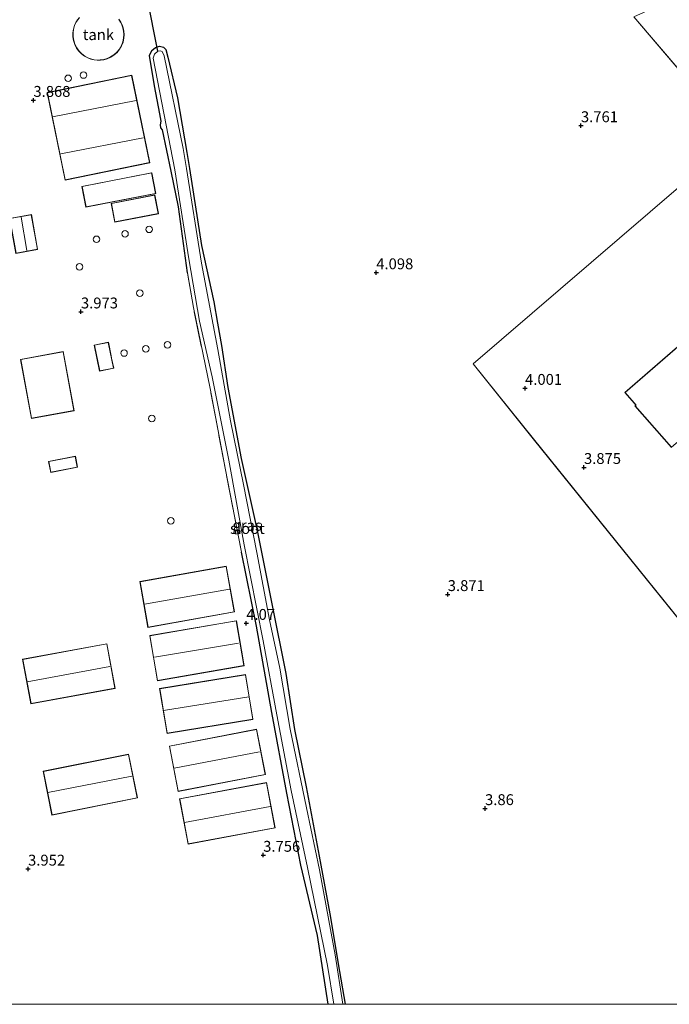
# Model space of a CAD drawing. Units: metres. Extents: x 40000 to 50010, y 368748 to 375000.
# Drawn here: x 46900 to 47049, y 368750 to 368976 of the extents above; entities that cross this region are included whole.
import ezdxf
from ezdxf.enums import TextEntityAlignment as Align

# ---------------------------------------------------------------- set-up
doc = ezdxf.new("R2010")
doc.units = ezdxf.units.M
doc.linetypes.add('IE-TERREINAFSCHEIDING', pattern=[10, 8, -2])
doc.layers.get('0').update_dxf_attribs({"lineweight": 25})
for name, color, linetype, lineweight in [('B-ME-GW-HOOGTEPUNT-S-B1', 10, 'Continuous', 25), ('B-ME-GW-INSTEEKWATERGANG-L-B1', 10, 'Continuous', 25), ('B-ME-IE-GRASLAND-GV-B6', 93, 'Continuous', 18), ('B-ME-IE-GRONDWERKLIJN-GROND_INGERICHT-GV-B6', 253, 'Continuous', 18), ('B-ME-IE-HULPGEOMETRIE-L-B1', 53, 'Continuous', 18), ('B-ME-IE-TERREINAFSCHEIDING-RASTERHEKWERK-L-B1', 8, 'IE-TERREINAFSCHEIDING', 18), ('B-ME-KG-KADASTRAAL-DAKRAND-L-B1', 13, 'Continuous', 18), ('B-ME-KG-KADASTRAAL-NOKLIJN-L-B1', 13, 'Continuous', 18), ('B-ME-KW-DUIKER-L-B1', 10, 'Continuous', 25), ('B-ME-OG-BEBOUWING-GV-B6', 173, 'Continuous', 18), ('B-ME-OG-BEBOUWING-S-B1', 173, 'Continuous', 18), ('B-ME-OG-WATER-GV-B6', 153, 'Continuous', 18)]:
    doc.layers.add(name, color=color, linetype=linetype, lineweight=lineweight)
doc.styles.add('NLCS-ISO', font='NLCS-ISO.TTF')

# ---------------------------------------------------------------- blocks, each defined once
blk = doc.blocks.new('d54en_FeatureWriter_4_31_FMEBLOCK5')
at = {"layer": 'B-ME-IE-HULPGEOMETRIE-L-B1'}
blk.add_polyline3d([(-90.72, 111.31, 3.42), (-74.4, 92.24, 3.68), (-67.2, 83.81, 3.58), (-80.51, 72.17, 3.65), (-127.73, 31.59, 3.86), (-113.87, 14.42, 3.95), (-8.98, -115.54, 3.84)], dxfattribs=at)
blk = doc.blocks.new('d54en_FeatureWriter_4_31_FMEBLOCK7')
at = {"layer": 'B-ME-IE-GRONDWERKLIJN-GROND_INGERICHT-GV-B6'}
for points in [[(36.08, -286.65, 3.78), (34.78, -279.15, 3.76), (32.61, -265.9, 3.68), (30.11, -252.58, 3.73), (27.16, -236.65, 3.74), (24.47, -223.51, 3.77), (22.47, -210.63, 3.8), (19.25, -194.66, 3.75), (15.88, -177.77, 3.76), (12.17, -161.22, 3.87), (9.13, -144.92, 3.87), (7.64, -135.28, 3.75), (6.77, -130.15, 3.7), (5.91, -125.23, 3.56), (3.09, -112.28, 3.7), (0.3, -94.59, 3.55), (-0.28, -90.96, 3.63), (-2.45, -78.41, 3.73), (-4.71, -69.02, 3.67), (-5.17, -67.26, 3.65), (-5.72, -66.75, 3.65), (-6.57, -66.54, 3.63), (-7.55, -66.84, 3.6), (-8.34, -67.49, 3.6), (-8.93, -68.65, 3.67), (-7.78, -75.59, 3.78), (-6.52, -82.09, 3.67), (-6.24, -83.75, 3.59), (-6.35, -84.55, 3.59), (-6.28, -85.27, 3.7), (-5.88, -85.72, 3.83), (-3.9, -95.21, 3.85), (-2.25, -103.38, 3.78), (-0.18, -118.57, 3.81), (1.19, -126.58, 3.67), (5.06, -145.19, 4.02), (8.54, -163.85, 3.81), (12.24, -182.78, 3.79), (15.69, -199.79, 3.98), (19.21, -219.59, 3.93), (22.7, -238.11, 3.89), (25.93, -254.72, 3.73), (29.73, -270.86, 3.98), (32.19, -286.65, 3.96), (-45.88, -286.65, 4.02)], [(102.51, -59.8, 3.42), (118.83, -78.88, 3.68)], [(112.73, -98.94, 3.65), (65.51, -139.52, 3.86), (79.37, -156.69, 3.95), (184.26, -286.65, 3.84), (36.08, -286.65, 3.78)], [(-25.02, -59.89, 3.9), (-25.46, -60.44, 3.9), (-25.85, -61.07, 3.9), (-26.17, -61.78, 3.9), (-26.4, -62.57, 3.9), (-26.53, -63.42, 3.9), (-26.53, -64.32, 3.9), (-26.38, -65.22, 3.9), (-26.1, -66.1, 3.9), (-25.68, -66.93, 3.9), (-25.14, -67.67, 3.9), (-24.52, -68.3, 3.9), (-23.83, -68.82, 3.9), (-23.1, -69.22, 3.9), (-22.37, -69.49, 3.9), (-21.66, -69.66, 3.9), (-20.95, -69.74, 3.9), (-20.2, -69.73, 3.9), (-19.41, -69.62, 3.9), (-18.61, -69.39, 3.9), (-17.81, -69.03, 3.9), (-17.06, -68.53, 3.9), (-16.37, -67.92, 3.9), (-15.79, -67.2, 3.9), (-15.32, -66.4, 3.9), (-14.99, -65.55, 3.9), (-14.8, -64.69, 3.9), (-14.74, -63.84, 3.9), (-14.8, -63.03, 3.9), (-14.96, -62.28, 3.9), (-15.19, -61.6, 3.9), (-15.5, -60.95, 3.9), (-15.92, -60.31, 3.9)], [(-12.98, -73.19, 4.02), (-32.45, -77.18, 4.02), (-28.31, -97.27, 4.02), (-8.85, -93.28, 4.02), (-12.98, -73.19, 4.02)], [(-8.37, -95.59, 4.02), (-24.46, -98.73, 4.02), (-23.52, -103.51, 4.02), (-7.44, -100.36, 4.02), (-8.37, -95.59, 4.02)], [(-17.72, -102.64, 4.02), (-16.88, -106.95, 4.02), (-6.85, -104.99, 4.02), (-7.69, -100.67, 4.02), (-17.72, -102.64, 4.02)], [(-34.62, -113.21, 4.04), (-36.06, -105.17, 4.04), (-41.07, -106.07, 4.04), (-39.64, -114.11, 4.04), (-34.62, -113.21, 4.04)], [(-21.59, -135.17, 3.97), (-20.38, -141.16, 3.97), (-17.13, -140.5, 3.97), (-17.61, -138.17, 3.97), (-17.74, -137.66, 3.97), (-18.34, -134.52, 3.97), (-21.59, -135.17, 3.97)], [(-26.23, -150.27, 4.11), (-28.72, -136.67, 4.11), (-38.54, -138.47, 4.11), (-36.05, -152.07, 4.11), (-26.23, -150.27, 4.11)], [(-32.08, -161.92, 3.99), (-31.59, -164.45, 3.99), (-25.45, -163.27, 3.99), (-25.94, -160.74, 3.99), (-32.08, -161.92, 3.99)], [(-11.14, -189.53, 4.03), (-9.25, -200.04, 4.03), (10.62, -196.48, 4.03), (8.74, -185.97, 4.03), (-11.14, -189.53, 4.03)], [(11.09, -198.51, 4.07), (-8.85, -201.94, 4.07), (-7.07, -212.3, 4.07), (12.87, -208.87, 4.07), (11.09, -198.51, 4.07)], [(-16.79, -214.05, 4.16), (-18.68, -203.8, 4.16), (-38.08, -207.38, 4.16), (-36.18, -217.64, 4.16), (-16.79, -214.05, 4.16)], [(13.2, -210.86, 4.06), (-6.56, -214.09, 4.06), (-4.87, -224.44, 4.06), (14.89, -221.21, 4.06), (13.2, -210.86, 4.06)], [(15.74, -223.45, 4.05), (-4.34, -227.32, 4.05), (-2.32, -237.75, 4.05), (17.75, -233.88, 4.05), (15.74, -223.45, 4.05)], [(-11.69, -239.22, 4.16), (-13.7, -229.19, 4.16), (-33.36, -233.12, 4.16), (-31.34, -243.16, 4.16), (-11.69, -239.22, 4.16)], [(18.04, -235.72, 4.05), (-1.97, -239.44, 4.05), (-0.03, -249.85, 4.05), (19.97, -246.13, 4.05), (18.04, -235.72, 4.05)]]:
    blk.add_polyline3d(points, dxfattribs=at)
blk = doc.blocks.new('dtb')
blk.add_circle((0, 0), 0.75)
blk = doc.blocks.new('hoogtepunt')
for p, q in [((-0.5, 0), (0.5, 0)), ((0, 0.5), (0, -0.5))]:
    blk.add_line(p, q)

msp = doc.modelspace()

# ---------------------------------------------------------------- linework, layer by layer
at = {"layer": 'B-ME-GW-INSTEEKWATERGANG-L-B1'}
for points in [[(46938.57, 368918.09, 3.81), (46936.5, 368933.27, 3.78), (46934.86, 368941.44, 3.85), (46932.87, 368950.93, 3.83), (46932.47, 368951.38, 3.7), (46932.4, 368952.1, 3.59), (46932.51, 368952.91, 3.59), (46932.23, 368954.57, 3.67), (46930.97, 368961.06, 3.78), (46929.83, 368968, 3.67), (46930.42, 368969.16, 3.6), (46931.21, 368969.81, 3.6), (46932.19, 368970.11, 3.63), (46933.04, 368969.9, 3.65), (46933.58, 368969.4, 3.65), (46934.04, 368967.63, 3.67), (46936.31, 368958.24, 3.73), (46938.48, 368945.69, 3.63), (46939.06, 368942.07, 3.55), (46941.84, 368924.38, 3.7), (46944.67, 368911.42, 3.56), (46945.53, 368906.51, 3.7), (46946.4, 368901.38, 3.75), (46947.88, 368891.74, 3.87), (46950.93, 368875.43, 3.87), (46954.63, 368858.89, 3.76), (46958, 368842, 3.75), (46961.23, 368826.03, 3.8), (46963.23, 368813.15, 3.77), (46965.91, 368800, 3.74), (46968.87, 368784.07, 3.73), (46971.36, 368770.75, 3.68), (46973.54, 368757.51, 3.76), (46974.83, 368750, 3.78)], [(46970.95, 368750, 3.96), (46968.49, 368765.8, 3.98), (46964.69, 368781.94, 3.73), (46961.45, 368798.54, 3.89), (46957.96, 368817.06, 3.93), (46954.45, 368836.86, 3.98), (46951, 368853.87, 3.79)]]:
    msp.add_polyline3d(points, dxfattribs=at)
at = {"layer": 'B-ME-IE-GRASLAND-GV-B6'}
msp.add_polyline3d([(46972.23, 368750, 3.29), (46970.95, 368750, 3.96), (46968.49, 368765.8, 3.98), (46964.69, 368781.94, 3.73), (46961.45, 368798.54, 3.89), (46957.96, 368817.06, 3.93), (46954.45, 368836.86, 3.98), (46951, 368853.87, 3.79), (46947.3, 368872.8, 3.81), (46943.81, 368891.46, 4.02), (46939.94, 368910.08, 3.67), (46938.57, 368918.09, 3.81), (46936.5, 368933.27, 3.78), (46934.86, 368941.44, 3.85), (46932.87, 368950.93, 3.83), (46932.47, 368951.38, 3.7), (46932.4, 368952.1, 3.59), (46932.51, 368952.91, 3.59), (46932.23, 368954.57, 3.67), (46930.97, 368961.06, 3.78), (46929.83, 368968, 3.67), (46930.42, 368969.16, 3.6), (46931.21, 368969.81, 3.6), (46932.19, 368970.11, 3.63), (46933.04, 368969.9, 3.65), (46933.58, 368969.4, 3.65), (46934.04, 368967.63, 3.67), (46936.31, 368958.24, 3.73), (46938.48, 368945.69, 3.63), (46939.06, 368942.07, 3.55), (46941.84, 368924.38, 3.7), (46944.67, 368911.42, 3.56), (46945.53, 368906.51, 3.7), (46946.4, 368901.38, 3.75), (46947.88, 368891.74, 3.87), (46950.93, 368875.43, 3.87), (46954.63, 368858.89, 3.76), (46958, 368842, 3.75), (46961.23, 368826.03, 3.8), (46963.23, 368813.15, 3.77), (46965.91, 368800, 3.74), (46968.87, 368784.07, 3.73), (46971.36, 368770.75, 3.68), (46973.54, 368757.51, 3.76), (46974.83, 368750, 3.78), (46974.3, 368750, 3.09), (46972.55, 368761.34, 3.09), (46968.97, 368780.88, 3.09), (46965.95, 368795.12, 3.09), (46962.19, 368813.23, 3.09), (46959.8, 368827.27, 3.09), (46957.44, 368838.37, 3.09), (46954.56, 368853.84, 3.09), (46951.44, 368869.46, 3.09), (46948.52, 368884.1, 3.09), (46945.58, 368900.42, 3.09), (46941.83, 368920.32, 3.09), (46938.4, 368942.04, 3.09), (46937.62, 368946.6, 3.22), (46933.2, 368967.95, 3.22), (46932.76, 368968.96, 3.22), (46932.42, 368969.06, 3.22), (46931.78, 368969.01, 3.22), (46930.97, 368968.33, 3.22), (46930.7, 368967.36, 3.22), (46935.72, 368941.77, 3.22), (46938.91, 368921.3, 3.22), (46941.33, 368906.96, 3.27), (46944.23, 368894.21, 3.44), (46948.08, 368875.06, 3.44), (46951.66, 368855.55, 3.43), (46955.99, 368833.52, 3.42), (46959.12, 368816.53, 3.4), (46962.47, 368799.11, 3.34), (46966.16, 368781.41, 3.32), (46970.76, 368758.89, 3.29), (46972.23, 368750, 3.29)], dxfattribs=at)
at = {"layer": 'B-ME-IE-GRONDWERKLIJN-GROND_INGERICHT-GV-B6'}
for points in [[(47057.59, 368957.78, 3.68), (47041.27, 368976.86, 3.42), (47072.65, 368991.05, 3.8)], [(47123.01, 368750, 3.84), (47018.13, 368879.96, 3.95), (47004.27, 368897.13, 3.86), (47051.49, 368937.71, 3.65)], [(47057.63, 368906.56, 3.81), (47039.14, 368890.54, 3.81), (47041.34, 368888.1, 3.81), (47041.71, 368887.7, 3.81), (47041.48, 368887.51, 3.81), (47049.91, 368877.91, 3.81)]]:
    msp.add_polyline3d(points, dxfattribs=at)
at = {"layer": 'B-ME-IE-TERREINAFSCHEIDING-RASTERHEKWERK-L-B1'}
msp.add_polyline3d([(46951, 368853.87, 3.79), (46947.3, 368872.8, 3.81), (46943.81, 368891.46, 4.02), (46939.94, 368910.08, 3.67), (46938.57, 368918.09, 3.81)], dxfattribs=at)
at = {"layer": 'B-ME-KG-KADASTRAAL-DAKRAND-L-B1'}
for points in [[(46917.81, 368966.96, 8.45), (46917.11, 368967.04, 8.45), (46916.4, 368967.21, 8.45), (46915.68, 368967.48, 8.46), (46914.96, 368967.88, 8.46), (46914.27, 368968.39, 8.46), (46913.65, 368969.02, 8.46), (46913.12, 368969.75, 8.47), (46912.7, 368970.57, 8.47), (46912.42, 368971.45, 8.47), (46912.28, 368972.34, 8.47), (46912.28, 368973.23, 8.48), (46912.4, 368974.07, 8.48), (46912.63, 368974.86, 8.48), (46912.95, 368975.56, 8.48), (46913.34, 368976.18, 8.48), (46913.78, 368976.73, 8.48)], [(46922.79, 368976.31, 8.47), (46923.21, 368975.68, 8.47), (46923.52, 368975.03, 8.46), (46923.75, 368974.36, 8.46), (46923.91, 368973.61, 8.46), (46923.96, 368972.81, 8.46), (46923.9, 368971.97, 8.45), (46923.71, 368971.11, 8.45), (46923.39, 368970.27, 8.45), (46922.93, 368969.48, 8.45), (46922.35, 368968.77, 8.45), (46921.67, 368968.16, 8.45), (46920.92, 368967.67, 8.45), (46920.13, 368967.31, 8.45), (46919.33, 368967.08, 8.45), (46918.55, 368966.97, 8.45), (46917.81, 368966.96, 8.45)], [(46910.48, 368939.44, 8.02), (46906.37, 368959.43, 7.58), (46925.73, 368963.41, 7.23), (46929.85, 368943.42, 7.67), (46910.48, 368939.44, 8.02)], [(46915.27, 368933.21, 13.73), (46914.36, 368937.88, 13.75), (46930.34, 368941.01, 13.74), (46931.26, 368936.33, 13.72), (46915.27, 368933.21, 13.73)], [(46921.92, 368929.77, 6.76), (46921.09, 368933.98, 6.59), (46931.03, 368935.92, 6.64), (46931.85, 368931.71, 6.8), (46921.92, 368929.77, 6.76)], [(46899.16, 368922.61, 6.39), (46897.74, 368930.54, 6.28), (46902.66, 368931.42, 6.17), (46904.08, 368923.49, 6.28), (46899.16, 368922.61, 6.39)], [(47039.21, 368890.54, 8.34), (47057.63, 368906.49, 8.34), (47059.85, 368904.07, 8.51), (47060.24, 368903.67, 10.77), (47064.9, 368907.61, 10.77), (47074.51, 368896.83, 12.17), (47074.28, 368896.6, 36.07), (47076.27, 368894.26, 36.07)], [(46918.41, 368895.56, 7.64), (46917.22, 368901.44, 7.63), (46920.38, 368902.08, 6.73), (46921.57, 368896.2, 6.74), (46918.41, 368895.56, 7.64)], [(46902.74, 368884.64, 7.16), (46900.27, 368898.14, 7.22), (46910, 368899.92, 7.28), (46912.47, 368886.42, 7.23), (46902.74, 368884.64, 7.16)], [(47104.56, 368861.35, 36.21), (47106.63, 368859.04, 36.21), (47106.92, 368858.76, 18.36), (47116.59, 368847.21, 18.5), (47102.54, 368835.18, 18.5), (47090.76, 368848.85, 18.5), (47090.52, 368849.09, 21.97), (47090.18, 368848.92, 21.97), (47061.8, 368881.76, 21.97), (47062.09, 368882.04, 21.97), (47061.82, 368882.34, 12.84), (47058.87, 368885.62, 12.35), (47049.92, 368877.98, 12.35), (47041.55, 368887.5, 10.84), (47041.78, 368887.7, 10.84), (47041.38, 368888.13, 8.59), (47039.21, 368890.54, 8.34)], [(46907.2, 368872.26, 6.92), (46906.73, 368874.69, 6.95), (46912.77, 368875.86, 6.93), (46913.24, 368873.43, 6.91), (46907.2, 368872.26, 6.92)], [(46929.54, 368836.67, 5.9), (46927.68, 368847.08, 5.88), (46947.46, 368850.62, 5.87), (46949.32, 368840.21, 5.89), (46929.54, 368836.67, 5.9)], [(46931.72, 368824.41, 6.45), (46929.96, 368834.68, 6.39), (46949.8, 368838.09, 6.11), (46951.57, 368827.83, 6.16), (46931.72, 368824.41, 6.45)], [(46902.62, 368819.08, 6.23), (46900.74, 368829.23, 5.97), (46920.03, 368832.8, 5.9), (46921.91, 368822.64, 6.16), (46902.62, 368819.08, 6.23)], [(46933.93, 368812.27, 6.14), (46932.25, 368822.52, 6.19), (46951.91, 368825.73, 6.24), (46953.59, 368815.48, 6.19), (46933.93, 368812.27, 6.14)], [(46936.47, 368798.96, 5.99), (46934.48, 368809.29, 6.06), (46954.45, 368813.14, 6.12), (46956.45, 368802.81, 6.06), (46936.47, 368798.96, 5.99)], [(46907.45, 368793.55, 6.14), (46905.46, 368803.49, 6.14), (46925.02, 368807.41, 6.17), (46927.01, 368797.47, 6.18), (46907.45, 368793.55, 6.14)], [(46938.77, 368786.86, 5.78), (46936.85, 368797.18, 5.68), (46956.75, 368800.88, 5.85), (46958.67, 368790.56, 5.95), (46938.77, 368786.86, 5.78)]]:
    msp.add_polyline3d(points, dxfattribs=at)
at = {"layer": 'B-ME-KG-KADASTRAAL-NOKLIJN-L-B1'}
for p, q in [((46926.81, 368957.66, 11.24), (46907.58, 368953.89, 11.36)), ((46909.49, 368945.38, 11.42), (46928.42, 368949.11, 11.26)), ((46900.31, 368930.87, 8.01), (46901.66, 368923.23, 8.03)), ((46928.7, 368841.92, 9.67), (46948.27, 368845.4, 9.57)), ((46950.33, 368833.01, 9.59), (46931.04, 368829.75, 9.64)), ((46920.76, 368827.61, 9.69), (46901.75, 368824.07, 9.72)), ((46933.1, 368817.5, 9.76), (46952.68, 368820.67, 9.58)), ((46955.18, 368807.99, 9.71), (46935.56, 368804.22, 9.81)), ((46906.45, 368798.66, 9.68), (46925.81, 368802.43, 9.53)), ((46937.92, 368791.74, 9.72), (46957.62, 368795.47, 9.6))]:
    msp.add_line(p, q, dxfattribs=at)
at = {"layer": 'B-ME-KW-DUIKER-L-B1'}
msp.add_line((46931.78, 368969.01, 3.22), (46925.9, 368998.53, 3), dxfattribs=at)
at = {"layer": 'B-ME-OG-BEBOUWING-GV-B6'}
for points in [[(46923.57, 368975.05, 3.9), (46923.8, 368974.37, 3.9), (46923.96, 368973.62, 3.9), (46924.01, 368972.81, 3.9), (46923.95, 368971.96, 3.9), (46923.76, 368971.1, 3.9), (46923.43, 368970.25, 3.9), (46922.97, 368969.45, 3.9), (46922.38, 368968.73, 3.9), (46921.7, 368968.12, 3.9), (46920.95, 368967.63, 3.9), (46920.15, 368967.27, 3.9), (46919.35, 368967.03, 3.9), (46918.56, 368966.92, 3.9), (46917.81, 368966.91, 3.9), (46917.1, 368966.99, 3.9), (46916.38, 368967.16, 3.9), (46915.65, 368967.44, 3.9), (46914.93, 368967.83, 3.9), (46914.24, 368968.35, 3.9), (46913.61, 368968.99, 3.9), (46913.08, 368969.73, 3.9), (46912.66, 368970.55, 3.9), (46912.37, 368971.43, 3.9), (46912.23, 368972.34, 3.9), (46912.23, 368973.23, 3.9), (46912.35, 368974.09, 3.9), (46912.59, 368974.88, 3.9), (46912.91, 368975.59, 3.9), (46913.3, 368976.21, 3.9), (46913.74, 368976.77, 3.9)], [(46922.83, 368976.34, 3.9), (46923.25, 368975.7, 3.9), (46923.57, 368975.05, 3.9)], [(46906.31, 368959.47, 4.02), (46925.77, 368963.47, 4.02), (46929.91, 368943.38, 4.02), (46910.44, 368939.38, 4.02), (46906.31, 368959.47, 4.02)], [(46931.32, 368936.29, 4.02), (46915.23, 368933.15, 4.02), (46914.3, 368937.92, 4.02), (46930.38, 368941.06, 4.02), (46931.32, 368936.29, 4.02)], [(46921.04, 368934.02, 4.02), (46931.07, 368935.98, 4.02), (46931.91, 368931.67, 4.02), (46921.88, 368929.71, 4.02), (46921.04, 368934.02, 4.02)], [(46902.7, 368931.48, 4.04), (46904.14, 368923.45, 4.04), (46899.12, 368922.55, 4.04), (46897.68, 368930.58, 4.04), (46902.7, 368931.48, 4.04)], [(47039.14, 368890.54, 3.81), (47057.63, 368906.56, 3.81)], [(46920.41, 368902.14, 3.97), (46921.01, 368899, 3.97), (46921.14, 368898.48, 3.97), (46921.63, 368896.16, 3.97), (46918.38, 368895.5, 3.97), (46917.16, 368901.48, 3.97), (46920.41, 368902.14, 3.97)], [(46910.04, 368899.98, 4.11), (46912.53, 368886.38, 4.11), (46902.7, 368884.59, 4.11), (46900.21, 368898.18, 4.11), (46910.04, 368899.98, 4.11)], [(47049.91, 368877.91, 3.81), (47041.48, 368887.51, 3.81), (47041.71, 368887.7, 3.81), (47041.34, 368888.1, 3.81), (47039.14, 368890.54, 3.81)], [(46913.3, 368873.39, 3.99), (46907.16, 368872.2, 3.99), (46906.67, 368874.73, 3.99), (46912.81, 368875.92, 3.99), (46913.3, 368873.39, 3.99)], [(46927.62, 368847.12, 4.03), (46947.5, 368850.68, 4.03), (46949.38, 368840.17, 4.03), (46929.5, 368836.61, 4.03), (46927.62, 368847.12, 4.03)], [(46929.9, 368834.72, 4.07), (46949.85, 368838.14, 4.07), (46951.63, 368827.79, 4.07), (46931.68, 368824.36, 4.07), (46929.9, 368834.72, 4.07)], [(46921.97, 368822.6, 4.16), (46902.58, 368819.02, 4.16), (46900.68, 368829.27, 4.16), (46920.07, 368832.86, 4.16), (46921.97, 368822.6, 4.16)], [(46932.19, 368822.56, 4.06), (46951.95, 368825.79, 4.06), (46953.64, 368815.44, 4.06), (46933.89, 368812.21, 4.06), (46932.19, 368822.56, 4.06)], [(46934.42, 368809.33, 4.05), (46954.49, 368813.2, 4.05), (46956.5, 368802.77, 4.05), (46936.43, 368798.9, 4.05), (46934.42, 368809.33, 4.05)], [(46905.4, 368803.53, 4.16), (46925.06, 368807.47, 4.16), (46927.07, 368797.43, 4.16), (46907.41, 368793.49, 4.16), (46905.4, 368803.53, 4.16)], [(46936.79, 368797.22, 4.05), (46956.79, 368800.94, 4.05), (46958.73, 368790.52, 4.05), (46938.73, 368786.8, 4.05), (46936.79, 368797.22, 4.05)]]:
    msp.add_polyline3d(points, dxfattribs=at)
at = {"layer": 'B-ME-OG-WATER-GV-B6'}
msp.add_polyline3d([(46974.3, 368750, 3.09), (46972.23, 368750, 3.29), (46970.76, 368758.89, 3.29), (46966.16, 368781.41, 3.32), (46962.47, 368799.11, 3.34), (46959.12, 368816.53, 3.4), (46955.99, 368833.52, 3.42), (46951.66, 368855.55, 3.43), (46948.08, 368875.06, 3.44), (46944.23, 368894.21, 3.44), (46941.33, 368906.96, 3.27), (46938.91, 368921.3, 3.22), (46935.72, 368941.77, 3.22), (46930.7, 368967.36, 3.22), (46930.97, 368968.33, 3.22), (46931.78, 368969.01, 3.22), (46932.42, 368969.06, 3.22), (46932.76, 368968.96, 3.22), (46933.2, 368967.95, 3.22), (46937.62, 368946.6, 3.22), (46938.4, 368942.04, 3.09), (46941.83, 368920.32, 3.09), (46945.58, 368900.42, 3.09), (46948.52, 368884.1, 3.09), (46951.44, 368869.46, 3.09), (46954.56, 368853.84, 3.09), (46957.44, 368838.37, 3.09), (46959.8, 368827.27, 3.09), (46962.19, 368813.23, 3.09), (46965.95, 368795.12, 3.09), (46968.97, 368780.88, 3.09), (46972.55, 368761.34, 3.09), (46974.3, 368750, 3.09)], dxfattribs=at)

# ---------------------------------------------------------------- block references
at = {"layer": 'B-ME-GW-HOOGTEPUNT-S-B1', "rotation": 90}
for p in [(46903.16, 368957.72, 3.87), (46903.16, 368957.72, 3.87), (47029.07, 368951.9, 3.76), (47029.07, 368951.9, 3.76), (46982, 368918.11, 4.1), (46982, 368918.11, 4.1), (46914.09, 368909.11, 3.97), (46914.09, 368909.11, 3.97), (47016.22, 368891.55, 4), (47016.22, 368891.55, 4), (47029.77, 368873.37, 3.88), (47029.77, 368873.37, 3.88), (46998.44, 368844.17, 3.87), (46998.44, 368844.17, 3.87), (46952.11, 368837.55, 4.07), (46952.11, 368837.55, 4.07), (47007.02, 368794.99, 3.86), (47007.02, 368794.99, 3.86), (46956, 368784.27, 3.76), (46956, 368784.27, 3.76), (46901.93, 368781.09, 3.95), (46901.93, 368781.09, 3.95)]:
    msp.add_blockref('hoogtepunt', p, dxfattribs=at)
at = {"layer": 'B-ME-IE-GRONDWERKLIJN-GROND_INGERICHT-GV-B6'}
msp.add_blockref('d54en_FeatureWriter_4_31_FMEBLOCK7', (46938.76, 369036.65), dxfattribs=at)
at = {"layer": 'B-ME-IE-HULPGEOMETRIE-L-B1'}
msp.add_blockref('d54en_FeatureWriter_4_31_FMEBLOCK5', (47131.99, 368865.54), dxfattribs=at)
at = {"layer": 'B-ME-OG-BEBOUWING-S-B1', "rotation": 90}
for p in [(46914.69, 368963.51, 3.9), (46911.16, 368962.76, 3.9), (46929.77, 368928.06, 4.02), (46917.67, 368925.77, 3.98), (46924.23, 368927.02, 4.02), (46913.74, 368919.43, 3.98), (46927.62, 368913.38, 4.02), (46929.01, 368900.62, 3.99), (46934.01, 368901.51, 3.99), (46924.01, 368899.64, 3.99), (46930.41, 368884.62, 4.05), (46934.75, 368861.09, 4.01)]:
    msp.add_blockref('dtb', p, dxfattribs=at)

# ---------------------------------------------------------------- texts
at = {"layer": 'B-ME-GW-HOOGTEPUNT-S-B1', "ltscale": 0.2, "style": 'NLCS-ISO'}
for s, p in [('3.868', (46903.16, 368957.72, 3.87)), ('3.868', (46903.16, 368957.72, 3.87)), ('3.761', (47029.07, 368951.9, 3.76)), ('3.761', (47029.07, 368951.9, 3.76)), ('4.098', (46982, 368918.11, 4.1)), ('4.098', (46982, 368918.11, 4.1)), ('3.973', (46914.09, 368909.11, 3.97)), ('3.973', (46914.09, 368909.11, 3.97)), ('4.001', (47016.22, 368891.55, 4)), ('4.001', (47016.22, 368891.55, 4)), ('3.875', (47029.77, 368873.37, 3.88)), ('3.875', (47029.77, 368873.37, 3.88)), ('3.871', (46998.44, 368844.17, 3.87)), ('3.871', (46998.44, 368844.17, 3.87)), ('4.07', (46952.11, 368837.55, 4.07)), ('4.07', (46952.11, 368837.55, 4.07)), ('3.86', (47007.02, 368794.99, 3.86)), ('3.86', (47007.02, 368794.99, 3.86)), ('3.756', (46956, 368784.27, 3.76)), ('3.756', (46956, 368784.27, 3.76)), ('3.952', (46901.93, 368781.09, 3.95)), ('3.952', (46901.93, 368781.09, 3.95))]:
    msp.add_text(s, height=2.5, dxfattribs=at).set_placement(p, align=Align.BOTTOM_LEFT)
at = {"layer": 'B-ME-IE-GRASLAND-GV-B6', "ltscale": 0.2, "style": 'NLCS-ISO'}
msp.add_text('gras', height=2.5, dxfattribs=at).set_placement((46952.33, 368860.06), align=Align.MIDDLE_CENTER)
at = {"layer": 'B-ME-OG-BEBOUWING-GV-B6', "ltscale": 0.2, "style": 'NLCS-ISO'}
msp.add_text('tank', height=2.5, dxfattribs=at).set_placement((46918.11, 368972.8), align=Align.MIDDLE_CENTER)
at = {"layer": 'B-ME-OG-WATER-GV-B6', "ltscale": 0.2, "style": 'NLCS-ISO'}
msp.add_text('sloot', height=2.5, dxfattribs=at).set_placement((46952.37, 368859.32), align=Align.MIDDLE_CENTER)

doc.saveas('drawing.dxf')
